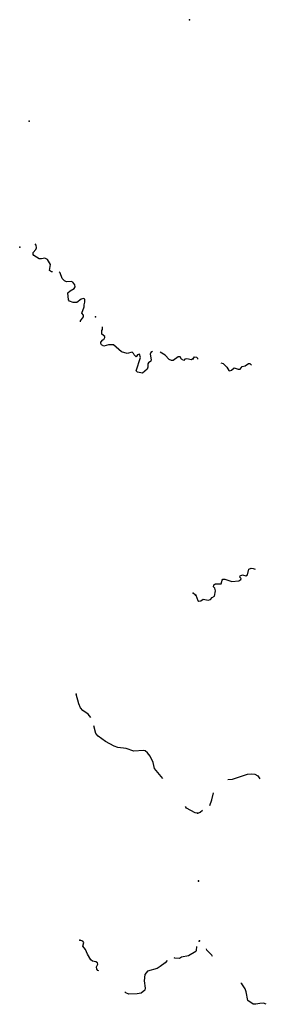
# Model space of a CAD drawing. Extents: x 1640396 to 1907861, y 15619443 to 15803260.
# Drawn here: x 1863519 to 1876569, y 15750801 to 15802852 of the extents above; entities that cross this region are included whole.
import ezdxf

# ---------------------------------------------------------------- set-up
doc = ezdxf.new("R2010")
doc.units = 0
doc.header["$MEASUREMENT"] = 0
doc.layers.add('L3', color=7, linetype='CONTINUOUS')

msp = doc.modelspace()

# ---------------------------------------------------------------- linework, layer by layer
at = {"layer": 'L3', "color": 140, "linetype": 'CONTINUOUS'}
msp.add_line((1872819, 15772427), (1872694, 15772535), dxfattribs=at)
at = {"layer": 'L3', "color": 140, "linetype": 'CONTINUOUS', "flags": 128}
for points in [[(1865252, 15789527), (1865194, 15789519), (1865094, 15789585), (1865152, 15789902), (1864986, 15790169), (1864844, 15790244), (1864677, 15790202), (1864552, 15790202), (1864269, 15790385), (1864227, 15790435), (1864227, 15790544), (1864369, 15790710), (1864402, 15790785), (1864394, 15790927), (1864344, 15791010)], [(1866736, 15786877), (1866744, 15786935), (1866894, 15787152), (1866894, 15787235), (1866802, 15787344), (1866927, 15787677), (1866927, 15787777), (1866961, 15787919), (1866961, 15788085), (1866894, 15788119), (1866777, 15788085), (1866536, 15787902), (1866352, 15787902), (1866161, 15787977), (1866102, 15788035), (1866069, 15788410), (1866186, 15788519), (1866402, 15788635), (1866452, 15788727), (1866444, 15788844), (1866336, 15788985), (1866236, 15789010), (1865994, 15789002), (1865894, 15789052), (1865769, 15789169), (1865669, 15789469), (1865602, 15789527)], [(1870552, 15785319), (1870460, 15785260), (1870419, 15785177), (1870477, 15784877), (1870460, 15784802), (1870327, 15784719), (1870302, 15784652), (1870302, 15784485), (1870269, 15784369), (1870010, 15784169), (1869752, 15784219), (1869677, 15784285), (1869910, 15784994), (1869852, 15785177), (1869752, 15785135), (1869685, 15785035), (1869577, 15785135), (1869544, 15785210), (1869469, 15785269), (1869202, 15785202), (1868910, 15785294), (1868477, 15785660), (1868227, 15785660), (1867977, 15785602), (1867852, 15785669), (1867811, 15785727), (1867819, 15785802), (1867911, 15785927), (1867969, 15785952), (1868027, 15786044), (1868027, 15786102), (1867869, 15786227), (1867869, 15786427), (1867894, 15786469), (1867894, 15786610)], [(1872685, 15784927), (1872610, 15784877), (1872360, 15784919), (1872260, 15784902), (1872210, 15784844), (1872085, 15784902), (1872019, 15785035), (1871910, 15785035), (1871635, 15784827), (1871544, 15784835), (1871427, 15784885), (1871219, 15785110), (1870960, 15785277)], [(1872702, 15784927), (1872777, 15785035), (1872877, 15785019), (1872935, 15784952), (1872927, 15784910)], [(1874169, 15784710), (1874294, 15784669), (1874485, 15784485), (1874594, 15784310), (1874635, 15784294), (1874735, 15784327), (1874869, 15784444), (1875085, 15784369), (1875185, 15784385), (1875285, 15784527), (1875452, 15784552), (1875619, 15784685), (1875702, 15784685), (1875777, 15784594)], [(1872844, 15772427), (1872952, 15772143), (1872994, 15772110), (1873102, 15772127), (1873219, 15772227), (1873485, 15772160), (1873619, 15772202), (1873710, 15772302), (1873827, 15772385), (1873877, 15772660), (1873844, 15772793), (1873777, 15772877), (1873794, 15772977), (1873885, 15773035), (1874177, 15773035), (1874227, 15773227), (1874269, 15773268), (1874369, 15773268), (1874752, 15773152), (1875119, 15773193), (1875227, 15773252), (1875244, 15773310), (1875160, 15773377), (1875177, 15773460), (1875310, 15773510), (1875485, 15773460), (1875569, 15773510), (1875652, 15773802), (1875760, 15773852), (1875869, 15773843), (1875977, 15773802)], [(1867286, 15765968), (1867144, 15766143), (1866869, 15766335), (1866744, 15766477), (1866644, 15766677), (1866502, 15767193)], [(1871086, 15762735), (1870644, 15763268), (1870577, 15763585), (1870419, 15763927), (1870286, 15764093), (1870161, 15764193), (1870077, 15764210), (1869552, 15764185), (1869152, 15764318), (1868711, 15764377), (1868519, 15764443), (1868061, 15764702), (1867677, 15764977), (1867552, 15765118), (1867436, 15765518)], [(1874527, 15762685), (1874786, 15762701), (1875577, 15762960), (1875760, 15762985), (1875969, 15762976), (1876119, 15762876), (1876219, 15762718)], [(1873586, 15761318), (1873686, 15761610), (1873769, 15761985)], [(1872927, 15760910), (1872811, 15760926), (1872352, 15761176), (1872286, 15761251)], [(1872944, 15760901), (1873077, 15760960), (1873194, 15761060)], [(1867703, 15752568), (1867653, 15752585), (1867594, 15752651), (1867578, 15752776), (1867653, 15752918), (1867644, 15752993), (1867544, 15753051), (1867378, 15753085), (1867278, 15753160), (1867103, 15753460), (1867003, 15753701), (1866869, 15753868), (1866919, 15754060), (1866853, 15754143), (1866703, 15754185)], [(1872869, 15753860), (1872861, 15753651), (1872836, 15753585), (1872444, 15753360), (1872077, 15753285), (1871977, 15753226), (1871736, 15753243), (1871694, 15753260)], [(1873727, 15753335), (1873686, 15753393), (1873427, 15753668), (1873402, 15753735)], [(1871327, 15753118), (1871211, 15753001), (1870952, 15752793), (1870786, 15752701), (1870286, 15752551), (1870144, 15752385), (1870111, 15752035), (1870161, 15751651), (1870144, 15751543), (1869944, 15751385), (1869736, 15751351), (1869286, 15751343), (1869136, 15751401), (1869078, 15751460)], [(1876569, 15750809), (1876419, 15750859), (1876219, 15750843), (1876011, 15750801), (1875869, 15750809), (1875586, 15751010), (1875502, 15751460), (1875444, 15751618), (1875277, 15751885), (1875227, 15751918)]]:
    msp.add_lwpolyline(points, dxfattribs=at)
at = {"layer": 'L3', "color": 140, "linetype": 'CONTINUOUS'}
for p in [(1872502, 15802852), (1872510, 15802852), (1864027, 15797486), (1863519, 15790827), (1867527, 15787152), (1872685, 15784927), (1872702, 15784927), (1872694, 15772535), (1872819, 15772427), (1872844, 15772427), (1866502, 15767193), (1872927, 15760910), (1872944, 15760901), (1872977, 15757326), (1872977, 15757310), (1872986, 15757326), (1872986, 15757310), (1866703, 15754185), (1873011, 15754143), (1873027, 15754151)]:
    msp.add_point(p, dxfattribs=at)

doc.saveas('drawing.dxf')
